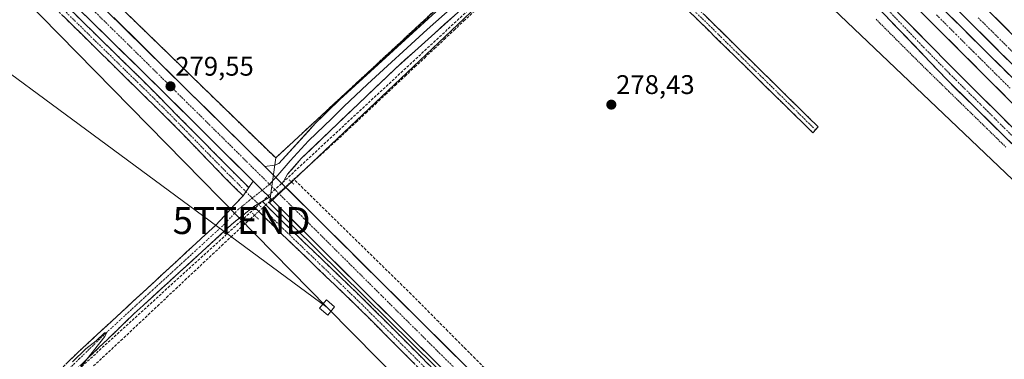
# Model space of a CAD drawing. Units: metres. Extents: x 619050 to 622541, y 4648472 to 4650844.
# Drawn here: x 621029 to 621394, y 4649690 to 4649816 of the extents above; entities that cross this region are included whole.
import ezdxf
from ezdxf.enums import TextEntityAlignment as Align

# ---------------------------------------------------------------- set-up
doc = ezdxf.new("R2010")
doc.units = ezdxf.units.M
doc.header["$MEASUREMENT"] = 0
for name, pattern in [('TRAZO_Y_PUNTO', [1, 0.5, -0.25, 0, -0.25]), ('TRAZOS', [0.75, 0.5, -0.25]), ('TRAZOS2', [0.375, 0.25, -0.125]), ('TRAZOSX2', [1.5, 1, -0.5])]:
    doc.linetypes.add(name, pattern=pattern)
doc.layers.get('0').update_dxf_attribs({"lineweight": 5})
for name, color, linetype, lineweight in [('Alambrada', 19, 'TRAZOS', 0), ('Camino', 19, 'TRAZOSX2', 0), ('Camino Cxs', 19, 'Continuous', 0), ('Camino eje', 19, 'TRAZO_Y_PUNTO', 0), ('Carretera de calzada doble', 1, 'Continuous', 13), ('Carretera de calzada doble Cxs', 1, 'Continuous', 13), ('Carretera de calzada doble eje', 1, 'TRAZO_Y_PUNTO', 0), ('Carretera de calzada única', 19, 'Continuous', 13), ('Carretera de calzada única Cxs', 19, 'Continuous', 13), ('Carretera de calzada única eje', 19, 'TRAZO_Y_PUNTO', 0), ('Carátula', 7, 'Continuous', 5), ('Conducción de hidrocarburos lineal', 6, 'TRAZOSX2', 0), ('Corriente artificial lineal', 5, 'TRAZOSX2', 13), ('Corriente artificial lineal oculto', 135, 'TRAZO_Y_PUNTO', 13), ('Cultivos herbáceos CxS', 92, 'Continuous', 0), ('Curva de nivel normal', 36, 'Continuous', 0), ('Explanada', 19, 'Continuous', 0), ('Explanada Cxs', 19, 'Continuous', 0), ('Layer 0', 7, 'Continuous', 0), ('Muro lineal', 1, 'TRAZOSX2', 13), ('Núcleo urbano CxS', 19, 'Continuous', 0), ('Puente lineal', 2, 'TRAZOS2', 0), ('Punto de cota en terreno', 7, 'Continuous', 0), ('Recinto industrial', 135, 'TRAZOSX2', 0), ('Recinto industrial CxS', 135, 'Continuous', 0), ('Rótulo de punto de cota en terreno', 19, 'Continuous', 0), ('Tendido', 6, 'Continuous', 0), ('Torre de tendido Cxs', 19, 'Continuous', 0), ('Torre de tendido puntual', 7, 'Continuous', 0)]:
    doc.layers.add(name, color=color, linetype=linetype, lineweight=lineweight)
doc.styles.add('Arial', font='txt', dxfattribs={"height": 0.2})

# ---------------------------------------------------------------- blocks, each defined once
blk = doc.blocks.new('*U161')
at = {"layer": 'Cultivos herbáceos CxS', "color": 92, "linetype": 'Continuous', "lineweight": 0}
blk.add_polyline3d([(620864.1005, 4650067.2344, 277.8722), (620863.9, 4650063.68, 277.8067), (620864.37, 4650061.23, 277.797), (620867.23, 4650052.94, 278.0032), (620869.48, 4650047.42, 278.1064), (620873.14, 4650039.33, 278.0666), (620873.63, 4650038.23, 278.0569), (620884.798, 4650012.8496, 277.8597), (620888.67, 4650004.05, 278.366), (620906.25, 4649977.55, 278.5908), (620912.03, 4649972.18, 279.1249), (620916.84, 4649967.37, 278.7865), (620937.2025, 4649947.2763, 279.0553), (620941.84, 4649942.7, 278.6594), (620975.8213, 4649910.0509, 278.3916), (620978.06, 4649907.9, 278.2932), (621030.37, 4649856.22, 278.5037), (621047.43, 4649838.9, 278.5387), (621064.29, 4649822.54, 278.5614), (621123.6801, 4649764.8301, 279.329), (621121.4055, 4649748.1641, 279.4496), (621359.2867, 4649513.3933, 278.57)], dxfattribs=at)
blk = doc.blocks.new('*U162')
at = {"layer": 'Núcleo urbano CxS', "color": 19, "linetype": 'Continuous', "lineweight": 0}
blk.add_polyline3d([(621504.4943, 4649654.5359, 277.6689), (621264.1838, 4649883.5519, 277.7813), (621264.2563, 4649883.6209, 277.787), (621269.6725, 4649888.7541, 278.011), (621266.6623, 4649898.8959, 278.3278), (620876.5271, 4650289.2315, 276.99), (620868.9499, 4650291.1007, 277.0804), (620866.0827, 4650291.8077, 277.112), (620857.6507, 4650287.6989, 277.6382), (620857.4769, 4650287.7658, 277.6314), (620857.3321, 4650287.8215, 277.5878), (620854.6145, 4650290.574, 276.8346), (620854.5135, 4650290.6763, 276.8175), (620517.8583, 4650631.6562, 272.8761)], dxfattribs=at)
blk = doc.blocks.new('5PATER')
at = {"layer": 'Carátula', "linetype": 'Continuous', "lineweight": 5}
h = blk.add_hatch(color=250, dxfattribs=at)
edge = h.paths.add_edge_path()
edge.add_ellipse((0, 0.01), major_axis=(-1.33, -1.34), ratio=0.999422, start_angle=0, end_angle=360)
blk = doc.blocks.new('*U185')
at = {"layer": 'Explanada Cxs', "color": 19, "linetype": 'Continuous', "lineweight": 0}
for points in [[(621215.5501, 4649944.8601, 277.958), (621211.9401, 4649941.2701, 277.8626), (621260.6001, 4649892.4701, 278.1368), (621243.5101, 4649876.4901, 278.5769), (621229.9701, 4649890.9401, 278.3191), (621175.5901, 4649840.0601, 278.3844), (621178.3601, 4649837.1001, 278.4169), (621184.6601, 4649842.9901, 278.4369), (621195.4301, 4649831.4901, 278.8902), (621123.6801, 4649764.8301, 279.0988), (621064.2901, 4649822.5401, 278.4505), (621075.7901, 4649834.4001, 278.0425), (621054.7901, 4649854.7701, 277.8735), (621049.5601, 4649849.3801, 278.0708), (621053.7001, 4649845.3601, 277.9768), (621047.4301, 4649838.9001, 278.6209), (621030.3701, 4649856.2201, 278.5592), (621038.0701, 4649863.2101, 278.0567), (621041.7501, 4649866.5501, 277.9581), (621045.3201, 4649869.7801, 277.9976), (621048.8201, 4649872.9601, 277.9517), (621051.8301, 4649875.6901, 277.9346), (621055.2301, 4649878.7801, 277.9315), (621058.7701, 4649881.9901, 277.9192), (621062.3801, 4649885.2501, 277.9237), (621065.6201, 4649888.1901, 277.9469), (621069.4701, 4649891.6901, 277.9404), (621080.3901, 4649901.5901, 277.9764), (621085.9901, 4649895.7401, 277.936), (621091.5501, 4649901.1901, 277.9743), (621086.1501, 4649906.8101, 277.9204), (621081.3201, 4649912.0101, 277.9761), (621087.1401, 4649917.5301, 277.9214), (621106.9701, 4649936.3101, 278.0911), (621109.0401, 4649933.8101, 278.2493), (621103.8001, 4649928.8801, 278.0779), (621120.3001, 4649911.3801, 278.1058), (621110.1001, 4649901.7501, 277.9889), (621130.0001, 4649880.5701, 277.9617), (621137.9801, 4649888.3901, 278.0636), (621140.8701, 4649885.3301, 277.9744), (621150.1901, 4649894.0901, 277.9868), (621152.4401, 4649891.7001, 277.9337), (621154.7601, 4649893.8701, 277.9171), (621149.1801, 4649899.9801, 278.1213), (621156.2501, 4649906.6301, 278.0425), (621159.4801, 4649903.2001, 277.9429), (621170.2801, 4649913.3401, 278.3681), (621167.0501, 4649916.7901, 278.6597), (621179.9701, 4649928.8601, 277.9933), (621184.0301, 4649924.2601, 278.0005), (621188.1401, 4649928.1401, 277.9429), (621183.9601, 4649932.5901, 277.9571), (621194.9501, 4649942.8601, 277.8961), (621191.0401, 4649947.0101, 277.9593), (621192.7301, 4649948.5901, 277.9142), (621188.9301, 4649952.6401, 277.9206), (621187.3901, 4649951.2001, 277.975), (621176.2301, 4649963.0401, 277.9316), (621168.3101, 4649955.5801, 278.0062), (621151.3001, 4649973.6301, 277.9285), (621170.3901, 4649990.8801, 277.8531), (621215.5501, 4649944.8601, 277.958)], [(621044.9701, 4649851.5801, 278.0442), (621042.8201, 4649853.6701, 277.9545), (621039.8201, 4649850.5701, 278.1549), (621041.9801, 4649848.4801, 278.13), (621044.9701, 4649851.5801, 278.0442)]]:
    blk.add_polyline3d(points, close=True, dxfattribs=at)
blk = doc.blocks.new('5TTEND')
blk.add_text('5TTEND', height=10).set_placement((0, 0), align=Align.MIDDLE_CENTER)
blk = doc.blocks.new('*U198')
at = {"layer": 'Carretera de calzada única Cxs', "color": 19, "linetype": 'Continuous', "lineweight": 13}
for points in [[(621184.2, 4649687.83, 279.15), (621180.71, 4649691.3, 279.19), (621177.22, 4649694.77, 279.15), (621173.73, 4649698.24, 279.21), (621170.23, 4649701.7, 279.25), (621166.74, 4649705.17, 279.18), (621163.25, 4649708.64, 279.21), (621159.76, 4649712.11, 279.3), (621156.27, 4649715.58, 279.29), (621152.78, 4649719.05, 279.29), (621149.28, 4649722.51, 279.37), (621145.79, 4649725.98, 279.4), (621142.3, 4649729.45, 279.35), (621138.81, 4649732.92, 279.42), (621135.32, 4649736.39, 279.45), (621131.83, 4649739.86, 279.38), (621128.33, 4649743.32, 279.4), (621124.84, 4649746.79, 279.45), (621121.35, 4649750.26, 279.4), (621118.7, 4649752.87, 279.57), (621115.34, 4649756.22, 279.58), (621111.89, 4649759.65, 279.45), (621108.44, 4649763.07, 279.48), (621104.98, 4649766.5, 279.48), (621101.53, 4649769.93, 279.39), (621098.08, 4649773.36, 279.39), (621094.63, 4649776.78, 279.46), (621091.18, 4649780.21, 279.42), (621087.72, 4649783.64, 279.34), (621084.27, 4649787.06, 279.41), (621080.82, 4649790.49, 279.37), (621077.34, 4649793.91, 279.3), (621073.85, 4649797.33, 279.38), (621070.37, 4649800.75, 279.36), (621066.89, 4649804.17, 279.27), (621063.4, 4649807.59, 279.32), (621059.92, 4649811.01, 279.32), (621056.44, 4649814.43, 279.25), (621052.96, 4649817.85, 279.32)], [(621063.63, 4649816.96, 279.22), (621067.13, 4649813.5, 279.36), (621070.62, 4649810.05, 279.33), (621074.12, 4649806.59, 279.23), (621077.62, 4649803.14, 279.29), (621081.12, 4649799.68, 279.3), (621084.62, 4649796.22, 279.23), (621088.12, 4649792.77, 279.21), (621091.62, 4649789.31, 279.31), (621095.12, 4649785.85, 279.3), (621098.62, 4649782.4, 279.3), (621102.12, 4649778.94, 279.4), (621105.61, 4649775.49, 279.3), (621109.11, 4649772.03, 279.24), (621112.61, 4649768.57, 279.49), (621116.11, 4649765.12, 279.46), (621119.61, 4649761.66, 279.44), (621119.61, 4649761.66, 279.44), (621122.15, 4649759.14, 279.53), (621124.7, 4649756.63, 279.55), (621126.13, 4649755.21, 279.54), (621129.62, 4649751.74, 279.29), (621133.11, 4649748.26, 279.4), (621136.61, 4649744.79, 279.39), (621140.1, 4649741.32, 279.3), (621143.59, 4649737.84, 279.3), (621147.08, 4649734.37, 279.34), (621150.58, 4649730.9, 279.3), (621154.07, 4649727.42, 279.26), (621157.56, 4649723.95, 279.28), (621161.05, 4649720.48, 279.23), (621164.54, 4649717, 279.2), (621168.04, 4649713.53, 279.2), (621171.53, 4649710.05, 279.21), (621175.02, 4649706.58, 279.14), (621178.51, 4649703.11, 279.1), (621182, 4649699.63, 279.11), (621185.5, 4649696.16, 279.05), (621188.99, 4649692.69, 279.05), (621192.48, 4649689.21, 279.12)]]:
    blk.add_polyline3d(points, dxfattribs=at)

msp = doc.modelspace()

# ---------------------------------------------------------------- linework, layer by layer
at = {"layer": 'Alambrada', "color": 19, "linetype": 'TRAZOS', "lineweight": 0}
msp.add_polyline3d([(621346.48, 4649816.36, 277.61), (621349.78, 4649813.06, 277.63), (621353.07, 4649809.77, 277.53), (621356.36, 4649806.48, 277.65), (621359.66, 4649803.18, 277.62), (621362.95, 4649799.89, 277.53), (621366.48, 4649796.44, 277.59), (621370, 4649792.99, 277.54), (621373.53, 4649789.54, 277.44), (621377.06, 4649786.09, 277.39), (621380.59, 4649782.64, 277.47), (621384.11, 4649779.19, 277.41), (621387.64, 4649775.74, 277.4), (621391.17, 4649772.28, 277.49), (621394.7, 4649768.83, 277.5)], dxfattribs=at)
at = {"layer": 'Camino', "color": 19, "linetype": 'TRAZOSX2', "lineweight": 0}
for points in [[(621111.58, 4649750.78), (621105.07, 4649757.26), (621087.37, 4649775.55), (621085.55, 4649777.44), (621017.83, 4649844.1), (620995.24, 4649866.33), (620978.64, 4649882.68), (620957.63, 4649904.09), (620952.99, 4649908.66), (620924.14, 4649937.03), (620902.79, 4649958.03), (620896.09, 4649964.92), (620889.49, 4649972.43), (620874.86, 4649991.03), (620869.48, 4649997.88), (620871.11, 4649998.66)], [(620871.11, 4649998.66), (620872.74, 4649999.43), (620892.2, 4649974.68), (620898.68, 4649967.31), (620905.28, 4649960.52), (620955.23, 4649911.47), (620998.85, 4649867.53), (621073.88, 4649794.08), (621113.69, 4649753.83)], [(621239.79, 4649863.58), (621239.93, 4649861.87), (621239.98, 4649860.55), (621240.73, 4649859.29), (621244.3, 4649855.79), (621251.19, 4649849.05), (621324.95, 4649776.45), (621324.02, 4649775.31)], [(621323.09, 4649774.16), (621251.81, 4649844.11), (621242.24, 4649853.47), (621238.73, 4649856.91), (621237.23, 4649857.99), (621235.93, 4649858.59), (621234.17, 4649858.79)], [(621324.02, 4649775.31), (621323.09, 4649774.16)], [(621113.69, 4649753.83), (621115.34, 4649756.22)], [(620971.21, 4649623.52), (620972.15, 4649623.59), (620973.03, 4649623.65), (620974.87, 4649624.72), (620978.85, 4649628.19), (620983.34, 4649632.1), (621006.06, 4649650.87), (621017.23, 4649660.81), (621028.69, 4649671.53), (621050.15, 4649692.49), (621101.35, 4649739.81), (621111.58, 4649750.78)], [(621121.35, 4649750.26), (621118.76, 4649748.7)], [(621115.59, 4649746.79), (621108.07, 4649740.78), (621071.18, 4649707.02), (621031.46, 4649668.75), (621012.48, 4649651.18), (620997.4, 4649638.11), (620977.16, 4649621.51), (620976.45, 4649619.88), (620976.52, 4649618.3)], [(621357.42, 4649506.89), (621354.71, 4649509.63), (621348.11, 4649516.79), (621344.2, 4649520.93), (621328.01, 4649537.32), (621313.13, 4649552.37), (621304.5, 4649560.84), (621280.1, 4649584.8), (621227.82, 4649636.13), (621204.47, 4649659.06), (621201.97, 4649661.56), (621154.83, 4649708.8), (621148.95, 4649714.47), (621121.99, 4649740.43), (621119.79, 4649742.62), (621115.59, 4649746.79)], [(621118.76, 4649748.7), (621124.45, 4649742.95), (621157.3, 4649711.32), (621210.5, 4649658.05), (621280.41, 4649585.27)]]:
    msp.add_lwpolyline(points, dxfattribs=at)
at = {"layer": 'Camino Cxs', "color": 19, "linetype": 'Continuous', "lineweight": 0}
for points in [[(621113.69, 4649753.83), (621111.58, 4649750.78)], [(621113.69, 4649753.83), (621111.58, 4649750.78)], [(621115.34, 4649756.22), (621118.7, 4649752.87), (621121.35, 4649750.26)], [(621118.76, 4649748.7), (621115.59, 4649746.79)], [(621118.76, 4649748.7), (621115.59, 4649746.79)]]:
    msp.add_lwpolyline(points, dxfattribs=at)
for points in [[(621282.8, 4649817.94, 277.97), (621286.31, 4649814.48, 277.94), (621289.83, 4649811.02, 277.89), (621293.34, 4649807.56, 277.87), (621296.85, 4649804.11, 277.86), (621300.36, 4649800.65, 277.89), (621303.88, 4649797.19, 277.89), (621307.39, 4649793.74, 277.88), (621310.9, 4649790.28, 277.88), (621314.41, 4649786.82, 277.9), (621317.93, 4649783.36, 277.87), (621321.44, 4649779.91, 277.86), (621324.95, 4649776.45, 277.86), (621323.09, 4649774.16, 277.95), (621319.53, 4649777.66, 277.99), (621315.96, 4649781.16, 278.01), (621312.4, 4649784.65, 278.04), (621308.83, 4649788.15, 277.96), (621305.27, 4649791.65, 277.97), (621301.71, 4649795.15, 277.97), (621298.14, 4649798.64, 278.01), (621294.58, 4649802.14, 277.99), (621291.01, 4649805.64, 277.97), (621287.45, 4649809.14, 277.96), (621283.89, 4649812.63, 278.09), (621280.32, 4649816.13, 278.15), (621276.76, 4649819.63, 278.29)], [(621048.87, 4649818.56, 279.26), (621052.44, 4649815.07, 279.28), (621056.02, 4649811.57, 279.24), (621059.59, 4649808.07, 279.24), (621063.16, 4649804.57, 279.29), (621066.73, 4649801.08, 279.27), (621070.31, 4649797.58, 279.32), (621073.88, 4649794.08, 279.32), (621077.2, 4649790.73, 279.32), (621080.52, 4649787.37, 279.33), (621083.83, 4649784.02, 279.36), (621087.15, 4649780.66, 279.37), (621090.47, 4649777.31, 279.39), (621093.79, 4649773.96, 279.42), (621097.1, 4649770.6, 279.41), (621100.42, 4649767.25, 279.39), (621103.74, 4649763.89, 279.47), (621107.06, 4649760.54, 279.47), (621110.37, 4649757.18, 279.47), (621113.69, 4649753.83, 279.61), (621113.69, 4649753.83, 279.61), (621111.58, 4649750.78, 279.67), (621108.33, 4649754.02, 279.57), (621105.07, 4649757.26, 279.51), (621102.12, 4649760.31, 279.49), (621099.17, 4649763.36, 279.48), (621096.22, 4649766.41, 279.46), (621093.27, 4649769.45, 279.47), (621090.32, 4649772.5, 279.52), (621087.37, 4649775.55, 279.51), (621085.55, 4649777.44, 279.46), (621082.16, 4649780.77, 279.42), (621078.78, 4649784.11, 279.42), (621075.39, 4649787.44, 279.4), (621072.01, 4649790.77, 279.4), (621068.62, 4649794.11, 279.4), (621065.23, 4649797.44, 279.31), (621061.85, 4649800.77, 279.22), (621058.46, 4649804.1, 279.25), (621055.08, 4649807.44, 279.25), (621051.69, 4649810.77, 279.23), (621048.3, 4649814.1, 279.24), (621044.92, 4649817.44, 279.24)], [(621046.57, 4649689, 279.55), (621050.15, 4649692.49, 279.58), (621053.81, 4649695.87, 279.58), (621057.46, 4649699.25, 279.52), (621061.12, 4649702.63, 279.57), (621064.78, 4649706.01, 279.55), (621068.44, 4649709.39, 279.6), (621072.09, 4649712.77, 279.57), (621075.75, 4649716.15, 279.64), (621079.41, 4649719.53, 279.67), (621083.06, 4649722.91, 279.63), (621086.72, 4649726.29, 279.7), (621090.38, 4649729.67, 279.76), (621094.04, 4649733.05, 279.59), (621097.69, 4649736.43, 279.59), (621101.35, 4649739.81, 279.64), (621104.76, 4649743.47, 279.59), (621108.17, 4649747.12, 279.6), (621111.58, 4649750.78, 279.67), (621113.69, 4649753.83, 279.61), (621115.34, 4649756.22, 279.58), (621118.7, 4649752.87, 279.57), (621121.35, 4649750.26, 279.4), (621121.35, 4649750.26, 279.4), (621118.76, 4649748.7, 279.47), (621118.47, 4649748.53, 279.47), (621115.59, 4649746.79, 279.58), (621111.83, 4649743.79, 279.71), (621108.07, 4649740.78, 279.52), (621104.72, 4649737.71, 279.5), (621101.36, 4649734.64, 279.73), (621098.01, 4649731.57, 279.5), (621094.66, 4649728.5, 279.71), (621091.3, 4649725.43, 279.72), (621087.95, 4649722.37, 279.72), (621084.59, 4649719.3, 279.7), (621081.24, 4649716.23, 279.53), (621077.89, 4649713.16, 279.61), (621074.53, 4649710.09, 279.42), (621071.18, 4649707.02, 279.54), (621067.87, 4649703.83, 279.47), (621064.56, 4649700.64, 279.39), (621061.25, 4649697.45, 279.73), (621057.94, 4649694.26, 279.66), (621054.63, 4649691.07, 279.59), (621051.32, 4649687.89, 279.85)], [(621175.03, 4649688.55, 279.31), (621171.67, 4649691.93, 279.35), (621168.3, 4649695.3, 279.32), (621164.93, 4649698.68, 279.36), (621161.56, 4649702.05, 279.36), (621158.2, 4649705.43, 279.33), (621154.83, 4649708.8, 279.38), (621151.89, 4649711.64, 279.43), (621148.95, 4649714.47, 279.55), (621145.58, 4649717.72, 279.52), (621142.21, 4649720.96, 279.55), (621138.84, 4649724.21, 279.59), (621135.47, 4649727.45, 279.59), (621132.1, 4649730.7, 279.61), (621128.73, 4649733.94, 279.61), (621125.36, 4649737.19, 279.59), (621121.99, 4649740.43, 279.59), (621119.79, 4649742.62, 279.52), (621117.69, 4649744.71, 279.5), (621115.59, 4649746.79, 279.58), (621118.47, 4649748.53, 279.47), (621118.76, 4649748.7, 279.46), (621121.61, 4649745.83, 279.42), (621124.45, 4649742.95, 279.4), (621127.74, 4649739.79, 279.43), (621131.02, 4649736.62, 279.41), (621134.31, 4649733.46, 279.42), (621137.59, 4649730.3, 279.42), (621140.88, 4649727.14, 279.35), (621144.16, 4649723.97, 279.36), (621147.45, 4649720.81, 279.35), (621150.73, 4649717.65, 279.28), (621154.02, 4649714.48, 279.3), (621157.3, 4649711.32, 279.25), (621160.63, 4649707.99, 279.16), (621163.95, 4649704.66, 279.21), (621167.28, 4649701.33, 279.19), (621170.6, 4649698, 279.16), (621173.93, 4649694.67, 279.2), (621177.25, 4649691.34, 279.15), (621180.58, 4649688.01, 279.06)]]:
    msp.add_polyline3d(points, dxfattribs=at)
at = {"layer": 'Camino eje', "color": 19, "linetype": 'TRAZO_Y_PUNTO', "lineweight": 0}
for points in [[(621236.56, 4649860.83), (621238.98, 4649858.64), (621239.73, 4649858.1), (621243.27, 4649854.63), (621251.5, 4649846.58), (621270.34, 4649828.04), (621288.16, 4649810.55), (621295.52, 4649803.31), (621304.43, 4649794.56), (621315.11, 4649784.05), (621324.02, 4649775.31)], [(621027.1, 4649837.45), (621050.42, 4649814.5), (621069.18, 4649796.14), (621079.72, 4649785.76), (621089.67, 4649775.7), (621090.58, 4649774.75), (621099.43, 4649765.61), (621106.89, 4649758.06), (621110.15, 4649754.82), (621112.64, 4649752.31)], [(621121.42, 4649755.04), (621118.7, 4649752.87)], [(621115, 4649749.92), (621109.83, 4649745.78), (621104.71, 4649740.3), (621095.49, 4649731.86), (621087.29, 4649724.28), (621078.07, 4649715.84), (621060.67, 4649699.76), (621050.74, 4649690.19), (621040.01, 4649679.71), (621030.08, 4649670.14), (621024.35, 4649664.78), (621014.86, 4649656), (621009.27, 4649651.03), (621001.73, 4649644.49), (620990.37, 4649635.11), (620985.31, 4649630.96), (620983.07, 4649629), (620978.01, 4649624.85), (620976.02, 4649623.12), (620975.1, 4649622.58), (620973.47, 4649621.3)], [(621112.64, 4649752.31), (621115, 4649749.92)], [(621118.7, 4649752.87), (621115, 4649749.92)], [(621115, 4649749.92), (621117.18, 4649747.75)], [(621117.18, 4649747.75), (621119.28, 4649745.66), (621122.12, 4649742.79), (621123.22, 4649741.69), (621153.13, 4649712.9), (621156.07, 4649710.06), (621162.9, 4649703.22), (621186.47, 4649679.6), (621206.24, 4649659.81), (621207.49, 4649658.56), (621215.64, 4649650.08), (621227.31, 4649638.62), (621254.14, 4649610.74), (621280.41, 4649585.27)]]:
    msp.add_lwpolyline(points, dxfattribs=at)
at = {"layer": 'Carretera de calzada doble', "color": 1, "linetype": 'Continuous', "lineweight": 13}
for points in [[(621571.29, 4649615.39), (621514.71, 4649675.99), (621481.67, 4649710.13), (621416.88, 4649774.9), (621304.37, 4649886.8), (621135.61, 4650054.32), (620999.13, 4650187.32), (620861.27, 4650324.09), (620786.57, 4650397.12), (620713.48, 4650468.98), (620531.37, 4650649.78), (620514.3, 4650667.54), (620492.75, 4650688.53), (620372.77, 4650807.76)], [(620382.09, 4650807.92), (620397.03, 4650793.12), (620710.39, 4650481.32), (620769.52, 4650422.11), (620833.94, 4650356.86), (620942.23, 4650248.92), (621037.23, 4650155.23), (621134.42, 4650060.71), (621203.77, 4649991.87), (621456.88, 4649740.13), (621524.13, 4649671.25), (621574.85, 4649617.09)], [(621582.45, 4649620.71), (621530.07, 4649676.62), (621462.73, 4649745.59), (621304.52, 4649902.73), (621215.03, 4649991.28), (621174.89, 4650031.1), (621140.76, 4650064.13), (621102.02, 4650102.57)], [(621294.43, 4649886.8), (621360.98, 4649821.23), (621473.64, 4649708.72), (621477.16, 4649705.02), (621478.03, 4649704.06), (621479.49, 4649702.52), (621482.04, 4649699.79), (621486.85, 4649694.46)]]:
    msp.add_lwpolyline(points, dxfattribs=at)
at = {"layer": 'Carretera de calzada doble Cxs', "color": 1, "linetype": 'Continuous', "lineweight": 13}
for points in [[(621396.19, 4649786.07, 278.11), (621392.67, 4649789.59, 278.12), (621389.15, 4649793.1, 278.15), (621385.62, 4649796.62, 278.15), (621382.1, 4649800.13, 278.17), (621378.58, 4649803.65, 278.18), (621375.06, 4649807.17, 278.21), (621371.54, 4649810.68, 278.22), (621368.02, 4649814.2, 278.26), (621364.5, 4649817.71, 278.28)], [(621374.69, 4649816.86, 278.37), (621378.2, 4649813.37, 278.33), (621381.72, 4649809.87, 278.33), (621385.24, 4649806.37, 278.31), (621388.75, 4649802.88, 278.29), (621392.27, 4649799.38, 278.28), (621395.78, 4649795.88, 278.27)], [(621397.12, 4649799.57, 278.32), (621393.6, 4649803.07, 278.33), (621390.09, 4649806.56, 278.33), (621386.57, 4649810.06, 278.36), (621383.06, 4649813.55, 278.37), (621379.54, 4649817.05, 278.38)], [(621388.9, 4649818.92, 278.25), (621392.41, 4649815.43, 278.23), (621395.93, 4649811.94, 278.21)]]:
    msp.add_polyline3d(points, dxfattribs=at)
at = {"layer": 'Carretera de calzada doble eje', "color": 1, "linetype": 'TRAZO_Y_PUNTO', "lineweight": 0}
for points in [[(621368.92, 4649817.97), (621376.13, 4649810.77), (621379.23, 4649807.69), (621382.69, 4649804.23), (621385.8, 4649801.13), (621389.55, 4649797.38), (621392.8, 4649794.16), (621396.4, 4649790.56)], [(621384.4, 4649816.93), (621387.5, 4649813.84), (621390.82, 4649810.55), (621393.93, 4649807.45), (621397.25, 4649804.15)]]:
    msp.add_lwpolyline(points, dxfattribs=at)
at = {"layer": 'Carretera de calzada única', "color": 19, "linetype": 'Continuous', "lineweight": 13}
for points in [[(621115.34, 4649756.22), (621080.82, 4649790.49), (621000.71, 4649869.16), (620932.75, 4649936.71), (620908.4, 4649960.23), (620897.9, 4649971.43), (620892.47, 4649977.9), (620880.46, 4649994.26), (620876.29, 4650000.85), (620871.52, 4650009.64), (620862.11, 4650029.96), (620858.48, 4650039.59), (620855.54, 4650049.14), (620853.11, 4650058.82), (620851.69, 4650067.76), (620848.51, 4650079.96), (620845.2, 4650084.3), (620840.25, 4650088.79), (620835.86, 4650093.9), (620833.76, 4650098.51), (620833.17, 4650101.44), (620833.34, 4650106.43), (620833.99, 4650108.44)], [(620858.85, 4650068.16), (620859.23, 4650063.17), (620860.82, 4650055.63), (620864.93, 4650041.75), (620868.4, 4650032.53), (620877.4, 4650013.05), (620885, 4649999.68), (620891.72, 4649990.1), (620897.77, 4649982.14), (620902.98, 4649975.94), (620913.24, 4649964.99), (620937.5, 4649941.56), (621016.17, 4649863.47), (621053.13, 4649827.33), (621119.61, 4649761.66)], [(621427.58, 4649739.82), (621372.73, 4649793.94), (621340.5, 4649827.72), (621329.63, 4649838.6), (621323.47, 4649842.24), (621316.52, 4649844.66), (621310.59, 4649847.46), (621305.05, 4649851.1), (621300.01, 4649855.51), (621296.77, 4649859.54), (621290.3, 4649870.64), (621285.63, 4649877.54), (621281.31, 4649882.93), (621272.83, 4649892.29)], [(621294.43, 4649886.8), (621320.16, 4649856.85), (621332.93, 4649841.42), (621336.3, 4649837.74), (621345.95, 4649828.3), (621355.58, 4649817.92), (621374.87, 4649798.31), (621487.3, 4649686.3), (621494.33, 4649679.45), (621498.73, 4649673.88)], [(621126.13, 4649755.21), (621206.45, 4649675.32), (621259.3, 4649623.1), (621310.9, 4649571.82), (621338.08, 4649544.65), (621362.28, 4649520.77), (621366.2, 4649516.8), (621369.29, 4649515.19), (621374.21, 4649513.44), (621381.08, 4649512.43)], [(621353.23, 4649518.58), (621351.76, 4649520.71), (621332.88, 4649539.73), (621306.15, 4649566.97), (621256.5, 4649616.32), (621201.66, 4649670.49), (621121.35, 4649750.26)]]:
    msp.add_lwpolyline(points, dxfattribs=at)
at = {"layer": 'Carretera de calzada única Cxs', "color": 19, "linetype": 'Continuous', "lineweight": 13}
for points in [[(621119.61, 4649761.66), (621124.7, 4649756.63), (621126.13, 4649755.21)], [(621115.34, 4649756.22), (621118.7, 4649752.87), (621121.35, 4649750.26)]]:
    msp.add_lwpolyline(points, dxfattribs=at)
for points in [[(621396.73, 4649770.26, 277.87), (621393.3, 4649773.65, 277.83), (621389.87, 4649777.03, 277.78), (621386.44, 4649780.41, 277.89), (621383.01, 4649783.79, 277.87), (621379.59, 4649787.18, 277.81), (621376.16, 4649790.56, 277.87), (621372.73, 4649793.94, 277.87), (621369.51, 4649797.32, 277.89), (621366.28, 4649800.7, 277.98), (621363.06, 4649804.07, 277.96), (621359.84, 4649807.45, 277.96), (621356.62, 4649810.83, 278.04), (621353.39, 4649814.21, 278.04), (621350.17, 4649817.59, 278.04)], [(621355.58, 4649817.92, 278.2), (621358.8, 4649814.65, 278.19), (621362.01, 4649811.38, 278.15), (621365.23, 4649808.12, 278.12), (621368.44, 4649804.85, 278.1), (621371.66, 4649801.58, 278.08), (621374.87, 4649798.31, 278.07), (621378.38, 4649794.81, 278.05), (621381.9, 4649791.31, 278.05), (621385.41, 4649787.81, 278.04), (621388.92, 4649784.31, 278.03), (621392.44, 4649780.81, 278), (621395.95, 4649777.31, 277.99)]]:
    msp.add_polyline3d(points, dxfattribs=at)
at = {"layer": 'Carretera de calzada única eje', "color": 19, "linetype": 'TRAZO_Y_PUNTO', "lineweight": 0}
for points in [[(621026.92, 4649848.24), (621066.97, 4649808.91), (621102.76, 4649773.56), (621121.42, 4649755.04)], [(621330.06, 4649841.88), (621331.39, 4649840.31), (621333.07, 4649838.49), (621338.4, 4649832.73), (621343.22, 4649828.01), (621348.04, 4649822.82), (621364.15, 4649805.93), (621373.8, 4649796.12), (621378.57, 4649791.37), (621385.43, 4649784.61), (621387.81, 4649782.23), (621390.19, 4649779.86), (621399.73, 4649770.35)], [(621121.42, 4649755.04), (621142.27, 4649734.33), (621162.7, 4649714), (621183.62, 4649693.23), (621204.06, 4649672.9), (621230.48, 4649646.79), (621257.9, 4649619.71), (621283.7, 4649594.07), (621308.52, 4649569.39), (621321.89, 4649555.78), (621335.48, 4649542.19), (621344.92, 4649532.68), (621357.02, 4649520.74)]]:
    msp.add_lwpolyline(points, dxfattribs=at)
at = {"layer": 'Conducción de hidrocarburos lineal', "color": 6, "linetype": 'TRAZOSX2', "lineweight": 0}
msp.add_polyline3d([(621458.34, 4650034.59, 275.47), (621478.57, 4650014.67, 275.14), (621346.63, 4649887.17, 277.03), (621303.77, 4649846.49, 277.36), (621278.8, 4649823.58, 277.96), (621237.94, 4649859.46, 278.11), (621111.03, 4649741.58, 279.46), (620978.47, 4649620.53, 280.11), (620837.84, 4649478.22, 280.45), (620862.4, 4649453.87, 280.27), (620717.44, 4649309.42, 281.58), (620964.59, 4649064.56, 281.42), (620814.35, 4648924.58, 284.15), (620809.17, 4648853.01, 287.5), (620832.04, 4648637.07, 296.16), (620836.03, 4648501.86, 297.16)], dxfattribs=at)
at = {"layer": 'Corriente artificial lineal', "color": 5, "linetype": 'TRAZOSX2', "lineweight": 13}
for points in [[(621130.46, 4649756.9, 278.78), (621133.62, 4649759.77, 278.59), (621136.77, 4649762.65, 278.38), (621139.93, 4649765.52, 278.4), (621143.08, 4649768.4, 278.37), (621146.24, 4649771.27, 278.37), (621149.88, 4649774.69, 278.34), (621153.52, 4649778.11, 278.23), (621157.15, 4649781.53, 278.28), (621160.79, 4649784.95, 278.15), (621164.43, 4649788.37, 278.12), (621168.07, 4649791.79, 278.14), (621171.7, 4649795.21, 278.03), (621175.34, 4649798.63, 277.99), (621178.98, 4649802.05, 278.16), (621182.62, 4649805.47, 278.13), (621186.26, 4649808.89, 277.97), (621189.89, 4649812.3, 278.12), (621193.53, 4649815.72, 278.16), (621197.17, 4649819.14, 278.03)], [(621129.46, 4649755.98, 279.02), (621130.46, 4649756.9, 278.78)], [(621201.07, 4649686.96, 278.73), (621197.67, 4649690.38, 278.75), (621194.27, 4649693.8, 278.7), (621190.88, 4649697.22, 278.69), (621187.48, 4649700.64, 278.68), (621184.08, 4649704.06, 278.68), (621180.68, 4649707.48, 278.72), (621177.29, 4649710.9, 278.75), (621173.89, 4649714.32, 278.74), (621170.55, 4649717.6, 278.74), (621167.21, 4649720.87, 278.77), (621163.87, 4649724.15, 278.77), (621160.53, 4649727.42, 278.75), (621157.19, 4649730.7, 278.8), (621153.85, 4649733.97, 278.83), (621150.5, 4649737.25, 278.83), (621147.16, 4649740.52, 278.81), (621143.82, 4649743.8, 278.82), (621140.48, 4649747.07, 278.82), (621137.14, 4649750.35, 278.88), (621133.8, 4649753.62, 278.78), (621130.46, 4649756.9, 278.78)], [(621056.06, 4649687.58, 279.07), (621059.44, 4649690.7, 279.07), (621062.82, 4649693.82, 278.99), (621066.22, 4649697.02, 278.79), (621069.62, 4649700.22, 278.82), (621073.02, 4649703.43, 278.75), (621076.42, 4649706.63, 278.79), (621079.82, 4649709.83, 278.85), (621083.22, 4649713.03, 278.9), (621086.62, 4649716.24, 279.12), (621090.02, 4649719.44, 279.01), (621093.42, 4649722.64, 279.16), (621096.82, 4649725.84, 279.09), (621100.22, 4649729.04, 278.74), (621103.62, 4649732.25, 279.08), (621107.02, 4649735.45, 278.89), (621110.42, 4649738.65, 279.12), (621113.12, 4649741.1, 279.4), (621115.81, 4649743.56, 279.51)]]:
    msp.add_polyline3d(points, dxfattribs=at)
at = {"layer": 'Corriente artificial lineal oculto', "color": 135, "linetype": 'TRAZO_Y_PUNTO', "lineweight": 13}
msp.add_polyline3d([(621115.81, 4649743.56, 279.51), (621119.23, 4649746.66, 279.46), (621122.64, 4649749.77, 279.42), (621126.05, 4649752.88, 279.56), (621129.46, 4649755.98, 279.02)], dxfattribs=at)
at = {"layer": 'Cultivos herbáceos CxS', "color": 92, "linetype": 'Continuous', "lineweight": 0}
for points in [[(620864.1, 4650067.23, 277.87), (620863.9, 4650063.68, 277.81), (620864.37, 4650061.23, 277.8), (620867.23, 4650052.94, 278), (620869.48, 4650047.42, 278.11), (620873.14, 4650039.33, 278.07), (620873.63, 4650038.23, 278.06), (620884.8, 4650012.85, 277.86), (620888.67, 4650004.05, 278.37), (620906.25, 4649977.55, 278.59), (620912.03, 4649972.18, 279.12), (620916.84, 4649967.37, 278.79), (620937.2, 4649947.28, 279.06), (620941.84, 4649942.7, 278.66), (620975.82, 4649910.05, 278.39), (620978.06, 4649907.9, 278.29), (621030.37, 4649856.22, 278.5), (621047.43, 4649838.9, 278.54), (621064.29, 4649822.54, 278.56), (621123.68, 4649764.83, 279.33), (621121.41, 4649748.16, 279.45)], [(621121.41, 4649748.16, 279.45), (621359.29, 4649513.39, 278.57), (621362.52, 4649510.2, 278.61)]]:
    msp.add_polyline3d(points, dxfattribs=at)
at = {"layer": 'Curva de nivel normal', "color": 36, "linetype": 'Continuous', "lineweight": 0}
msp.add_polyline3d([(621048.28, 4649689.11, 280), (621053.24, 4649693.96, 280), (621057.01, 4649696.91, 280), (621060.12, 4649699.91, 280), (621061.06, 4649699.96, 280), (621060.33, 4649698.58, 280), (621053.75, 4649690.25, 280), (621051.02, 4649686.58, 280)], dxfattribs=at)
at = {"layer": 'Explanada', "color": 19, "linetype": 'Continuous', "lineweight": 0}
msp.add_polyline3d([(621195.43, 4649831.49, 278.89), (621123.68, 4649764.83, 279.1), (621064.29, 4649822.54, 278.45)], dxfattribs=at)
at = {"layer": 'Layer 0', "linetype": 'Continuous', "lineweight": 0}
for points in [[(621119.61, 4649761.66), (621123.3, 4649762.12), (621124.84, 4649762.76), (621138.44, 4649777.7), (621147.43, 4649786.59), (621191.71, 4649827.07), (621247.79, 4649879.52), (621267.99, 4649897.39)], [(621234.32, 4649862.85), (621207.12, 4649837.97), (621192.72, 4649824.09), (621179.85, 4649812.5), (621157.71, 4649792.26), (621149.01, 4649783.94), (621144.52, 4649779.5), (621135.82, 4649771.18), (621129.02, 4649763.71), (621123.69, 4649757.63)], [(621234.17, 4649858.79), (621222.53, 4649848.86), (621193.73, 4649821.1), (621167.99, 4649797.93), (621133.19, 4649764.65), (621128.03, 4649758.76), (621126.13, 4649755.21)], [(621119.61, 4649761.66), (621124.7, 4649756.63), (621126.13, 4649755.21)], [(621123.69, 4649757.63), (621121.42, 4649755.04)]]:
    msp.add_lwpolyline(points, dxfattribs=at)
msp.add_polyline3d([(621190.05, 4649817.79, 278.56), (621186.38, 4649814.48, 278.55), (621182.7, 4649811.17, 278.53), (621179.02, 4649807.86, 278.56), (621175.34, 4649804.55, 278.55), (621171.67, 4649801.24, 278.49), (621167.99, 4649797.93, 278.54), (621164.51, 4649794.6, 278.51), (621161.03, 4649791.27, 278.57), (621157.55, 4649787.95, 278.64), (621154.07, 4649784.62, 278.63), (621150.59, 4649781.29, 278.6), (621147.11, 4649777.96, 278.63), (621143.63, 4649774.63, 278.65), (621140.15, 4649771.31, 278.68), (621136.67, 4649767.98, 278.86), (621133.19, 4649764.65, 278.9), (621130.61, 4649761.71, 278.97), (621128.03, 4649758.76, 279.17), (621126.13, 4649755.21, 279.54), (621124.7, 4649756.63, 279.55), (621122.15, 4649759.14, 279.53), (621119.61, 4649761.66, 279.44), (621123.3, 4649762.12, 279.31), (621124.84, 4649762.76, 279.27), (621127.56, 4649765.75, 279.1), (621130.28, 4649768.74, 278.99), (621133, 4649771.72, 278.8), (621135.72, 4649774.71, 278.79), (621138.44, 4649777.7, 278.73), (621141.44, 4649780.66, 278.89), (621144.43, 4649783.63, 278.92), (621147.43, 4649786.59, 278.76), (621151.12, 4649789.96, 278.86), (621154.81, 4649793.34, 278.86), (621158.5, 4649796.71, 278.7), (621162.19, 4649800.08, 278.72), (621165.88, 4649803.46, 278.83), (621169.57, 4649806.83, 278.66), (621173.26, 4649810.2, 278.62), (621176.95, 4649813.58, 278.55), (621180.64, 4649816.95, 278.53)], dxfattribs=at)
at = {"layer": 'Muro lineal', "color": 1, "linetype": 'TRAZOSX2', "lineweight": 13}
msp.add_polyline3d([(621064.29, 4649822.54, 278.45), (621123.68, 4649764.83, 279.1), (621195.43, 4649831.49, 278.89)], dxfattribs=at)
at = {"layer": 'Núcleo urbano CxS', "color": 19, "linetype": 'Continuous', "lineweight": 0}
for points in [[(620876.53, 4650289.23, 276.99), (621266.66, 4649898.9, 278.33), (621269.67, 4649888.75, 278.01), (621264.26, 4649883.62, 277.79), (621264.18, 4649883.55, 277.78), (621127.76, 4649754.19, 279.49), (621121.41, 4649748.16, 279.45), (621121.41, 4649748.16, 279.45), (621123.68, 4649764.83, 279.33), (621064.29, 4649822.54, 278.56), (621047.43, 4649838.9, 278.54), (621030.37, 4649856.22, 278.5), (620978.06, 4649907.9, 278.29)], [(620864.1, 4650067.23, 277.87), (620863.9, 4650063.68, 277.81), (620864.37, 4650061.23, 277.8), (620867.23, 4650052.94, 278), (620869.48, 4650047.42, 278.11), (620873.14, 4650039.33, 278.07), (620873.63, 4650038.23, 278.06), (620884.8, 4650012.85, 277.86), (620888.67, 4650004.05, 278.37), (620906.25, 4649977.55, 278.59), (620912.03, 4649972.18, 279.12), (620916.84, 4649967.37, 278.79), (620937.2, 4649947.28, 279.06), (620941.84, 4649942.7, 278.66), (620975.82, 4649910.05, 278.39), (620978.06, 4649907.9, 278.29), (621030.37, 4649856.22, 278.5), (621047.43, 4649838.9, 278.54), (621064.29, 4649822.54, 278.56), (621123.68, 4649764.83, 279.33), (621121.41, 4649748.16, 279.45)], [(621404.97, 4649522.18, 278.43), (621390.24, 4649506.02, 278.56), (621384.67, 4649499.92, 278.94), (621383.01, 4649498.1, 279.19), (621382.61, 4649497.66, 279.26), (621379.11, 4649493.83, 279.47), (621379.11, 4649493.83, 279.47), (621377.93, 4649495, 279.45), (621375.66, 4649497.23, 279.38), (621374.97, 4649497.91, 279.34), (621374.97, 4649497.91, 279.34), (621362.52, 4649510.2, 278.61), (621359.29, 4649513.39, 278.57), (621121.41, 4649748.16, 279.45), (621127.76, 4649754.19, 279.49), (621264.18, 4649883.55, 277.78), (621504.49, 4649654.54, 277.67)], [(621264.18, 4649883.55, 277.78), (621127.76, 4649754.19, 279.49), (621121.41, 4649748.16, 279.45)], [(621264.18, 4649883.55, 277.78), (621127.76, 4649754.19, 279.49), (621121.41, 4649748.16, 279.45)], [(621264.18, 4649883.55, 277.78), (621504.49, 4649654.54, 277.67), (621504.49, 4649644.32, 277.8), (621504.49, 4649644.31, 277.8), (621504.49, 4649644.3, 277.8), (621497.77, 4649625.24, 278.38), (621486.19, 4649612.01, 278.86), (621486.12, 4649611.93, 278.86), (621486.4, 4649611.66, 278.89), (621486.41, 4649611.65, 278.89), (621486.42, 4649611.64, 278.89), (621431.17, 4649550.9, 279.15), (621431.11, 4649550.84, 279.15), (621412.3, 4649530.22, 278.52), (621404.97, 4649522.18, 278.43), (621390.24, 4649506.02, 278.56), (621384.67, 4649499.92, 278.94), (621383.01, 4649498.1, 279.19), (621382.61, 4649497.66, 279.26)], [(621264.18, 4649883.55, 277.78), (621504.49, 4649654.54, 277.67), (621504.49, 4649644.32, 277.8), (621504.49, 4649644.31, 277.8), (621504.49, 4649644.3, 277.8), (621497.77, 4649625.24, 278.38), (621486.19, 4649612.01, 278.86), (621486.12, 4649611.93, 278.86), (621486.4, 4649611.66, 278.89), (621486.41, 4649611.65, 278.89), (621486.42, 4649611.64, 278.89), (621431.17, 4649550.9, 279.15), (621431.11, 4649550.84, 279.15), (621412.3, 4649530.22, 278.52), (621404.97, 4649522.18, 278.43), (621390.24, 4649506.02, 278.56), (621384.67, 4649499.92, 278.94), (621383.01, 4649498.1, 279.19), (621382.61, 4649497.66, 279.26)], [(621121.41, 4649748.16, 279.45), (621359.29, 4649513.39, 278.57), (621362.52, 4649510.2, 278.61)]]:
    msp.add_polyline3d(points, dxfattribs=at)
at = {"layer": 'Puente lineal', "color": 2, "linetype": 'TRAZOS2', "lineweight": 0}
for points in [[(621128.67, 4649756.76, 279.12), (621130.37, 4649755.1, 278.92)], [(621115.03, 4649744.33, 279.56), (621117.26, 4649742.13, 279.48)]]:
    msp.add_polyline3d(points, dxfattribs=at)
at = {"layer": 'Recinto industrial', "color": 135, "linetype": 'TRAZOSX2', "lineweight": 0}
for points in [[(620864.1, 4650067.23, 277.77), (620863.9, 4650063.68, 277.89), (620864.37, 4650061.23, 277.88), (620867.23, 4650052.94, 277.73), (620869.48, 4650047.42, 277.98), (620873.14, 4650039.33, 278.14), (620873.63, 4650038.23, 278.13), (620884.8, 4650012.85, 277.89), (620888.67, 4650004.05, 278.14), (620906.25, 4649977.55, 278.67), (620912.03, 4649972.18, 278.78), (620916.84, 4649967.37, 278.98), (620937.2, 4649947.28, 279.05), (620941.84, 4649942.7, 279.01), (620975.82, 4649910.05, 278.17), (620978.06, 4649907.9, 278.17), (621030.37, 4649856.22, 278.56), (621047.43, 4649838.9, 278.62), (621064.29, 4649822.54, 278.45), (621123.68, 4649764.83, 279.1)], [(621123.68, 4649764.83, 279.1), (621195.43, 4649831.49, 278.89)]]:
    msp.add_polyline3d(points, dxfattribs=at)
at = {"layer": 'Recinto industrial CxS', "color": 135, "linetype": 'Continuous', "lineweight": 0}
msp.add_polyline3d([(621195.43, 4649831.49, 278.89), (621123.68, 4649764.83, 279.1), (621123.68, 4649764.83, 279.1), (621064.29, 4649822.54, 278.45)], dxfattribs=at)
at = {"layer": 'Tendido', "color": 6, "linetype": 'Continuous', "lineweight": 0}
for points in [[(620008.97, 4650801.57, 280.32), (620053.43, 4650757.24, 278.78), (620160.34, 4650650.79, 277.22), (620315.76, 4650495.48, 276.21), (620456.65, 4650356.34, 274.47), (620607.9, 4650205.15, 275.63), (620755.24, 4650057.87, 277.96), (620880.7, 4649933.46, 278.89), (620994.42, 4649818.79, 278.95), (621142.77, 4649709.28, 279.66)], [(620970.17, 4649885.23, 279.05), (621142.77, 4649709.28, 279.66)], [(621142.77, 4649709.28, 279.66), (621320.74, 4649528.89, 278.59), (621407.53, 4649440.55, 278.41)]]:
    msp.add_polyline3d(points, dxfattribs=at)
at = {"layer": 'Torre de tendido Cxs', "color": 19, "linetype": 'Continuous', "lineweight": 0}
msp.add_lwpolyline([(621142.98, 4649706.48), (621145.57, 4649709.56), (621142.56, 4649712.09), (621139.97, 4649709), (621142.98, 4649706.48)], dxfattribs=at)
msp.add_polyline3d([(621142.98, 4649706.48, 279.58), (621139.97, 4649709, 279.74), (621142.56, 4649712.09, 279.74), (621145.57, 4649709.56, 279.58), (621142.98, 4649706.48, 279.58)], close=True, dxfattribs=at)

# ---------------------------------------------------------------- block references
at = {"layer": 'Carretera de calzada única Cxs', "color": 19, "linetype": 'Continuous', "lineweight": 13}
msp.add_blockref('*U198', (0, 0), dxfattribs=at)
at = {"layer": 'Cultivos herbáceos CxS', "color": 92, "linetype": 'Continuous', "lineweight": 0}
msp.add_blockref('*U161', (0, 0), dxfattribs=at)
at = {"layer": 'Explanada Cxs', "color": 19, "linetype": 'Continuous', "lineweight": 0}
msp.add_blockref('*U185', (0, 0), dxfattribs=at)
at = {"layer": 'Núcleo urbano CxS', "color": 19, "linetype": 'Continuous', "lineweight": 0}
msp.add_blockref('*U162', (0, 0), dxfattribs=at)
at = {"layer": 'Punto de cota en terreno', "linetype": 'Continuous', "lineweight": 0}
for p in [(621084.65, 4649791.45, 279.55), (621248.25, 4649784.63, 278.43)]:
    msp.add_blockref('5PATER', p, dxfattribs=at)
at = {"layer": 'Torre de tendido puntual', "linetype": 'Continuous', "lineweight": 0}
msp.add_blockref('5TTEND', (621111.03, 4649741.58, 279.46), dxfattribs=at)

# ---------------------------------------------------------------- texts
at = {"layer": 'Rótulo de punto de cota en terreno', "color": 19, "linetype": 'Continuous', "lineweight": 0, "style": 'Arial'}
for s, p in [('279,55', (621086.41, 4649793.21)), ('278,43', (621250.01, 4649786.39))]:
    msp.add_text(s, height=7, dxfattribs=at).set_placement(p, align=Align.BOTTOM_LEFT)

doc.saveas('drawing.dxf')
